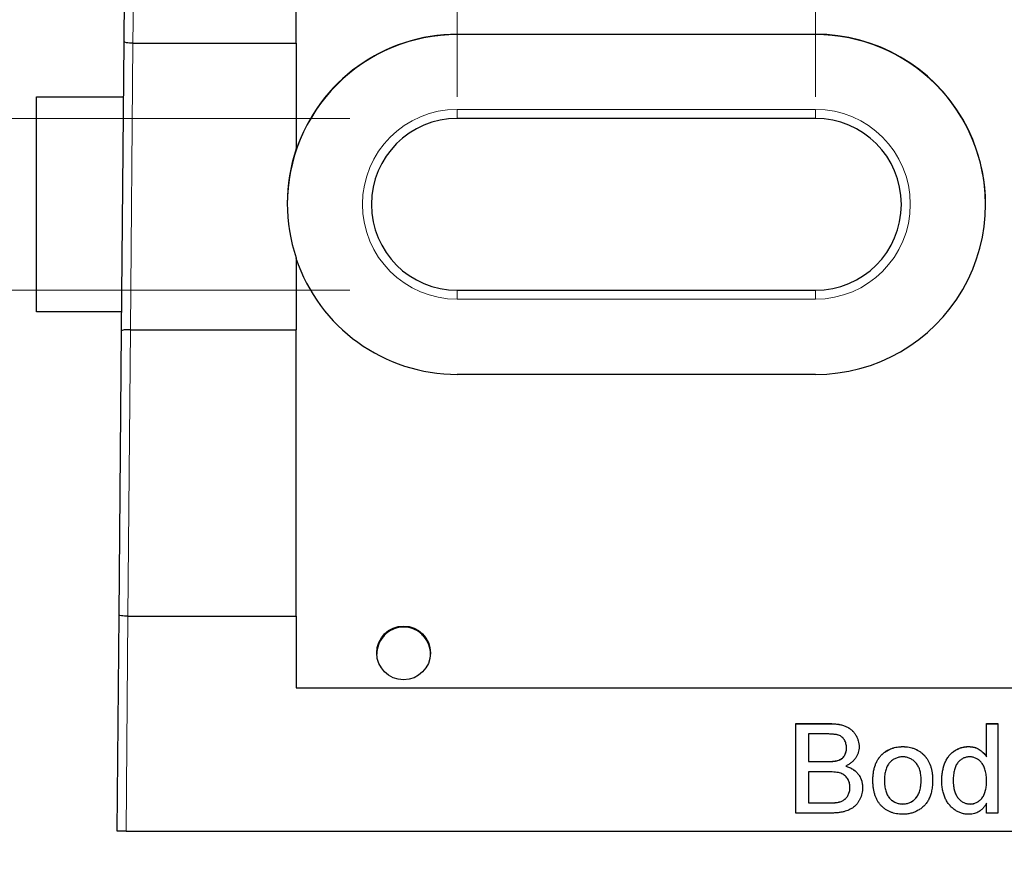
# Model space of a CAD drawing. Units: millimetres. Extents: x 29 to 394, y 65 to 267.
# Drawn here: x 36 to 45, y 147 to 155 of the extents above; entities that cross this region are included whole.
import ezdxf

# ---------------------------------------------------------------- set-up
doc = ezdxf.new("R2010")
doc.units = ezdxf.units.MM
doc.linetypes.add('SLD-Durchgehend', pattern=[0])
doc.styles.add('SLDTEXTSTYLE0', font='TXT', dxfattribs={"width": 0.75})
doc.dimstyles.new('SLDDIMSTYLE0', dxfattribs={"dimtxt": 3.5, "dimasz": 3.302, "dimexe": 0, "dimexo": 0.0625, "dimgap": 0.875, "dimtad": 1, "dimlfac": 3, "dimrnd": 1e-09, "dimzin": 12, "dimdsep": 46, "dimtxsty": 'SLDTEXTSTYLE0', "dimsah": 1, "dimcen": 0.09, "dimadec": 0, "dimazin": 3, "dimtfac": 1, "dimtofl": 0, "dimtmove": 0, "dimatfit": 3, "dimfxl": 1, "dimfrac": 2, "dimtolj": 1, "dimtzin": 12, "dimarcsym": 0})
doc.dimstyles.new('SLDDIMSTYLE2', dxfattribs={"dimtxt": 3.5, "dimasz": 3.302, "dimexe": 0, "dimexo": 0.0625, "dimgap": 0.875, "dimtad": 1, "dimlfac": 3, "dimrnd": 1e-09, "dimzin": 12, "dimdsep": 46, "dimtxsty": 'SLDTEXTSTYLE0', "dimsah": 1, "dimcen": 0.09, "dimadec": 0, "dimazin": 3, "dimtfac": 1, "dimtmove": 0, "dimatfit": 0, "dimfxl": 1, "dimfrac": 2, "dimtolj": 1, "dimtzin": 12, "dimarcsym": 0})
doc.dimstyles.new('SLDDIMSTYLE4', dxfattribs={"dimtxt": 3.5, "dimasz": 3.302, "dimexe": 0, "dimexo": 0.0625, "dimgap": 0.875, "dimtad": 1, "dimlfac": 3, "dimrnd": 1e-09, "dimzin": 4, "dimdsep": 46, "dimtxsty": 'SLDTEXTSTYLE0', "dimsah": 1, "dimcen": 0.09, "dimadec": 0, "dimazin": 1, "dimtfac": 1, "dimtmove": 0, "dimatfit": 0, "dimfxl": 1, "dimfrac": 2, "dimtolj": 1, "dimtzin": 12, "dimarcsym": 0})

# ---------------------------------------------------------------- blocks, each defined once
blk = doc.blocks.new('_D_9')
at = {"color": 7, "linetype": 'SLD-Durchgehend', "lineweight": 0}
for p, q in [((43.1536, 153.938), (43.1536, 166.4932)), ((53.1536, 153.938), (53.1536, 166.4932)), ((43.1536, 165.4932), (36.8036, 165.4932)), ((53.1536, 165.4932), (43.1536, 165.4932)), ((53.1536, 165.4932), (59.5036, 165.4932))]:
    blk.add_line(p, q, dxfattribs=at)
at = {"color": 7, "linetype": 'SLD-Durchgehend', "lineweight": 18}
for points in [[(43.1536, 165.4932), (39.8516, 166.0012), (39.8516, 164.9852)], [(53.1536, 165.4932), (56.4556, 164.9852), (56.4556, 166.0012)]]:
    blk.add_solid(points, dxfattribs=at)
at = {"color": 7, "linetype": 'SLD-Durchgehend', "lineweight": 18, "insert": (45.2606, 170.0049), "char_height": 3.5, "attachment_point": 1, "style": 'SLDTEXTSTYLE0'}
blk.add_mtext('30', dxfattribs=at)
blk = doc.blocks.new('_D_10')
at = {"color": 7, "linetype": 'SLD-Durchgehend', "lineweight": 0}
for p, q in [((39.8203, 153.938), (39.8203, 172.2357)), ((53.1536, 153.938), (53.1536, 172.2357)), ((39.8203, 171.2357), (33.4703, 171.2357)), ((53.1536, 171.2357), (39.8203, 171.2357)), ((53.1536, 171.2357), (59.5036, 171.2357))]:
    blk.add_line(p, q, dxfattribs=at)
at = {"color": 7, "linetype": 'SLD-Durchgehend', "lineweight": 18}
for points in [[(39.8203, 171.2357), (36.5183, 171.7437), (36.5183, 170.7277)], [(53.1536, 171.2357), (56.4556, 170.7277), (56.4556, 171.7437)]]:
    blk.add_solid(points, dxfattribs=at)
at = {"color": 7, "linetype": 'SLD-Durchgehend', "lineweight": 18, "insert": (44.0655, 175.7474), "char_height": 3.5, "attachment_point": 1, "style": 'SLDTEXTSTYLE0'}
blk.add_mtext('40', dxfattribs=at)
blk = doc.blocks.new('_D_12')
at = {"color": 7, "linetype": 'SLD-Durchgehend', "lineweight": 0}
for p, q in [((36.6536, 146.1047), (36.6536, 138.8034)), ((56.3203, 146.1047), (56.3203, 138.8034)), ((56.3203, 139.8034), (36.6536, 139.8034))]:
    blk.add_line(p, q, dxfattribs=at)
at = {"color": 7, "linetype": 'SLD-Durchgehend', "lineweight": 18}
for points in [[(36.6536, 139.8034), (39.9556, 139.2954), (39.9556, 140.3114)], [(56.3203, 139.8034), (53.0183, 140.3114), (53.0183, 139.2954)]]:
    blk.add_solid(points, dxfattribs=at)
at = {"color": 7, "linetype": 'SLD-Durchgehend', "lineweight": 18, "insert": (44.1647, 144.3151), "char_height": 3.5, "attachment_point": 1, "style": 'SLDTEXTSTYLE0'}
blk.add_mtext('59', dxfattribs=at)
blk = doc.blocks.new('_D_13')
at = {"color": 7, "linetype": 'SLD-Durchgehend', "lineweight": 0}
for p, q in [((33.7987, 153.738), (33.7987, 160.088)), ((38.8203, 153.738), (32.7987, 153.738)), ((33.7987, 153.738), (33.7987, 152.138)), ((38.8203, 152.138), (32.7987, 152.138)), ((33.7987, 152.138), (33.7987, 145.788))]:
    blk.add_line(p, q, dxfattribs=at)
at = {"color": 7, "linetype": 'SLD-Durchgehend', "lineweight": 18}
for points in [[(33.7987, 153.738), (34.3067, 157.04), (33.2907, 157.04)], [(33.7987, 152.138), (33.2907, 148.836), (34.3067, 148.836)]]:
    blk.add_solid(points, dxfattribs=at)
at = {"color": 7, "linetype": 'SLD-Durchgehend', "lineweight": 18, "insert": (29.287, 148.0796), "char_height": 3.5, "attachment_point": 1, "rotation": 90, "style": 'SLDTEXTSTYLE0'}
blk.add_mtext('4.80', dxfattribs=at)

msp = doc.modelspace()

# ---------------------------------------------------------------- linework, layer by layer
at = {"color": 7, "linetype": 'SLD-Durchgehend', "lineweight": 25}
for p, q in [((36.7178, 154.4521), (36.735, 156.424)), ((38.3203, 154.4381), (38.3203, 156.438)), ((39.8203, 154.5213), (43.1536, 154.5213)), ((36.6943, 151.7611), (36.7178, 154.4521)), ((36.8012, 154.4381), (38.3203, 154.4381)), ((38.3203, 154.4381), (38.3203, 153.4536)), ((43.1536, 154.5184), (39.8203, 154.5184)), ((35.9036, 153.938), (36.7133, 153.938)), ((35.9036, 151.938), (35.9036, 153.938)), ((43.1536, 153.738), (39.8203, 153.738)), ((38.318, 153.438), (38.3164, 153.438)), ((38.3203, 153.4496), (38.3203, 153.4536)), ((38.3203, 152.4399), (38.3203, 151.7715)), ((39.8203, 152.138), (43.1536, 152.138)), ((36.6958, 151.938), (35.9036, 151.938)), ((36.7777, 151.7715), (38.3203, 151.7715)), ((38.3203, 149.105), (38.3203, 151.7715)), ((36.6712, 149.1154), (36.6943, 151.7611)), ((43.1536, 151.3547), (39.8203, 151.3547)), ((36.6536, 147.1047), (36.6712, 149.1154)), ((36.7546, 149.105), (38.3203, 149.105)), ((38.3203, 149.105), (38.3203, 148.438)), ((38.3203, 148.438), (54.6536, 148.438)), ((42.9726, 148.1046), (43.2846, 148.1046)), ((42.9726, 147.2713), (42.9726, 148.1046)), ((44.7461, 148.1046), (44.8529, 148.1046)), ((44.7461, 147.7968), (44.7461, 148.1046)), ((44.8529, 148.1046), (44.8529, 147.2713)), ((42.9726, 148.1041), (43.2846, 148.1041)), ((44.7461, 148.1041), (44.8529, 148.1041)), ((43.2488, 148.0085), (43.0901, 148.0085)), ((43.0901, 148.0085), (43.0901, 147.7521)), ((43.4426, 147.8777), (43.4426, 147.8783)), ((43.9665, 147.8904), (43.9665, 147.891)), ((44.5815, 147.8904), (44.5815, 147.891)), ((43.0901, 147.7521), (43.2618, 147.7521)), ((43.0901, 147.7515), (43.0901, 147.7521)), ((43.0901, 147.7515), (43.2618, 147.7515)), ((43.362, 147.7614), (43.362, 147.7619)), ((43.78, 147.8235), (43.78, 147.824)), ((44.7461, 147.7963), (44.7461, 147.7968)), ((43.2737, 147.6559), (43.0901, 147.6559)), ((43.0901, 147.6559), (43.0901, 147.3675)), ((43.4351, 147.7088), (43.4351, 147.7094)), ((43.7952, 147.5756), (43.7952, 147.5762)), ((44.1371, 147.5787), (44.1371, 147.5793)), ((44.4362, 147.5749), (44.4362, 147.5755)), ((44.7461, 147.5669), (44.7461, 147.5675)), ((43.4747, 147.5111), (43.4747, 147.5117)), ((43.3585, 147.3709), (43.3585, 147.3715)), ((43.0901, 147.3675), (43.2872, 147.3675)), ((43.0901, 147.3669), (43.0901, 147.3675)), ((43.0901, 147.3669), (43.2872, 147.3669)), ((43.9665, 147.3562), (43.9665, 147.3568)), ((44.5928, 147.3562), (44.5928, 147.3568)), ((44.7461, 147.2713), (44.7461, 147.3633)), ((43.2854, 147.2713), (42.9726, 147.2713)), ((44.8529, 147.2713), (44.7461, 147.2713)), ((36.737, 147.1047), (36.6536, 147.1047)), ((36.737, 147.1047), (56.237, 147.1047))]:
    msp.add_line(p, q, dxfattribs=at)
at = {"color": 8, "linetype": 'SLD-Durchgehend', "lineweight": 18}
for p, q in [((36.8182, 156.438), (36.8012, 154.4381)), ((39.8203, 154.5213), (39.8203, 154.5184)), ((43.1536, 154.5213), (43.1536, 154.5184)), ((36.801, 154.4381), (36.7777, 151.7715)), ((39.8203, 153.8221), (43.1536, 153.8221)), ((39.8203, 153.8221), (39.8203, 153.738)), ((43.1536, 153.738), (43.1536, 153.8221)), ((39.8203, 152.0554), (39.8203, 152.138)), ((43.1536, 152.138), (43.1536, 152.0554)), ((43.1536, 152.0554), (39.8203, 152.0554)), ((36.7775, 151.7715), (36.7546, 149.105)), ((36.7544, 149.105), (36.737, 147.1047)), ((43.2846, 148.1041), (43.2846, 148.1046)), ((43.2618, 147.7515), (43.2618, 147.7521)), ((43.2872, 147.3669), (43.2872, 147.3675))]:
    msp.add_line(p, q, dxfattribs=at)
at = {"color": 7, "linetype": 'SLD-Durchgehend', "lineweight": 25}
msp.add_circle((39.3203, 148.7626), 0.25, dxfattribs=at)
for centre, radius, start, end in [((39.8203, 152.938), 1.5833, 89.99935, 161.58937), ((43.1537, 152.938), 1.5833, 269.99834, 90.00166), ((39.8203, 152.9351), 1.5833, 89.99881, 179.99901), ((43.1537, 152.9351), 1.5833, 0.00099, 90.00119), ((39.8203, 152.938), 0.8, 90, 270), ((43.1536, 152.938), 0.8, 270, 90), ((39.8202, 152.9467), 1.5832, 161.32759, 198.67241), ((39.8203, 152.9381), 1.5833, 198.41063, 270.00065)]:
    msp.add_arc(centre, radius, start, end, dxfattribs=at)
at = {"color": 8, "linetype": 'SLD-Durchgehend', "lineweight": 18}
for centre, start, end in [((39.8203, 152.9387), 90, 270), ((43.1536, 152.9387), 270, 90)]:
    msp.add_arc(centre, 0.8833, start, end, dxfattribs=at)
at = {"color": 7, "linetype": 'SLD-Durchgehend', "lineweight": 25}
for centre, major_axis, start_param, end_param in [((39.8203, 152.9427), (0, -1.5834), 4.386506, 4.394244), ((39.3203, 148.7511), (0, 0.25), 0.866608, 1.570796), ((39.3203, 148.7511), (0, 0.25), 4.712389, 5.416577)]:
    msp.add_ellipse(centre, major_axis=major_axis, ratio=0.999962, start_param=start_param, end_param=end_param, dxfattribs=at)
for points, knots in [([(36.801, 154.4381), (36.7788, 154.4383), (36.7572, 154.4399), (36.7266, 154.4451), (36.7177, 154.4486), (36.7178, 154.4521)], [0, 0, 0, 0, 0.5, 0.5, 1, 1, 1, 1]), ([(36.7775, 151.7715), (36.7554, 151.7717), (36.7339, 151.7707), (36.7033, 151.7668), (36.6943, 151.764), (36.6943, 151.7611)], [0, 0, 0, 0, 0.5, 0.5, 1, 1, 1, 1]), ([(36.7544, 149.105), (36.7323, 149.1052), (36.7108, 149.1064), (36.6801, 149.1103), (36.6712, 149.1129), (36.6712, 149.1154)], [0, 0, 0, 0, 0.5, 0.5, 1, 1, 1, 1]), ([(39.5108, 148.9129), (39.5111, 148.9129), (39.5085, 148.9165), (39.496, 148.9302), (39.4864, 148.9402), (39.456, 148.9636), (39.4352, 148.9767), (39.3837, 148.9966), (39.3528, 149.0032), (39.2892, 149.0034), (39.2582, 148.997), (39.2059, 148.977), (39.1849, 148.9638), (39.1546, 148.9405), (39.1447, 148.9303), (39.1323, 148.9166), (39.1295, 148.9129), (39.1298, 148.9129)], [0, 0, 0, 0, 0.125, 0.125, 0.25, 0.25, 0.375, 0.375, 0.5, 0.5, 0.625, 0.625, 0.75, 0.75, 0.875, 0.875, 1, 1, 1, 1]), ([(43.2846, 148.1046), (43.2923, 148.1046), (43.3074, 148.1046), (43.3294, 148.1031), (43.3503, 148.1011), (43.3701, 148.0986), (43.3886, 148.0949), (43.4059, 148.0904), (43.4221, 148.0852), (43.4419, 148.0773), (43.4647, 148.0652), (43.4892, 148.0471), (43.5104, 148.0253), (43.5279, 148.0004), (43.5423, 147.9737), (43.5525, 147.9459), (43.559, 147.9175), (43.5598, 147.8983), (43.5602, 147.8886)], [0, 0, 0, 0, 0.058732, 0.114603, 0.167657, 0.217967, 0.265775, 0.311171, 0.353792, 0.394745, 0.472806, 0.549192, 0.62478, 0.702625, 0.779741, 0.854063, 0.927155, 1, 1, 1, 1]), ([(43.2846, 148.1041), (43.2923, 148.104), (43.3074, 148.104), (43.3294, 148.1025), (43.3503, 148.1006), (43.3701, 148.098), (43.3886, 148.0943), (43.4059, 148.0898), (43.4221, 148.0846), (43.4419, 148.0767), (43.4647, 148.0646), (43.4892, 148.0465), (43.5104, 148.0247), (43.5279, 147.9998), (43.5423, 147.9732), (43.5525, 147.9453), (43.559, 147.9169), (43.5598, 147.8977), (43.5602, 147.8881)], [0, 0, 0, 0, 0.058732, 0.114603, 0.167657, 0.217967, 0.265775, 0.311171, 0.353792, 0.394745, 0.472806, 0.549192, 0.62478, 0.702625, 0.779741, 0.854063, 0.927155, 1, 1, 1, 1]), ([(43.4426, 147.8783), (43.4424, 147.8852), (43.442, 147.8985), (43.4385, 147.9179), (43.4324, 147.936), (43.4241, 147.9527), (43.4136, 147.9675), (43.4011, 147.9803), (43.3861, 147.99), (43.3722, 147.996), (43.3596, 147.9998), (43.3483, 148.002), (43.3356, 148.004), (43.3212, 148.0056), (43.3054, 148.0069), (43.2879, 148.008), (43.2689, 148.0084), (43.2557, 148.0085), (43.2488, 148.0085)], [0, 0, 0, 0, 0.076011, 0.148136, 0.217788, 0.286768, 0.354043, 0.418611, 0.483636, 0.55023, 0.586928, 0.629158, 0.677238, 0.730043, 0.788863, 0.85375, 0.92411, 1, 1, 1, 1]), ([(43.362, 147.7619), (43.3684, 147.7642), (43.3807, 147.7685), (43.3972, 147.7783), (43.4112, 147.79), (43.4228, 147.8039), (43.4317, 147.8199), (43.4382, 147.8377), (43.4419, 147.8575), (43.4424, 147.8712), (43.4426, 147.8783)], [0, 0, 0, 0, 0.132377, 0.255195, 0.373722, 0.490011, 0.607812, 0.73111, 0.859997, 1, 1, 1, 1]), ([(43.362, 147.7614), (43.3684, 147.7636), (43.3807, 147.7679), (43.3972, 147.7777), (43.4112, 147.7894), (43.4228, 147.8034), (43.4317, 147.8193), (43.4382, 147.8371), (43.4419, 147.8569), (43.4424, 147.8706), (43.4426, 147.8777)], [0, 0, 0, 0, 0.132377, 0.255195, 0.373722, 0.490011, 0.607812, 0.73111, 0.859997, 1, 1, 1, 1]), ([(43.5602, 147.8886), (43.5598, 147.8797), (43.559, 147.8619), (43.5528, 147.8357), (43.5431, 147.8103), (43.5294, 147.7859), (43.5118, 147.7631), (43.49, 147.7425), (43.4643, 147.7242), (43.4451, 147.7144), (43.4351, 147.7094)], [0, 0, 0, 0, 0.115843, 0.230569, 0.347355, 0.468253, 0.592303, 0.71997, 0.8556, 1, 1, 1, 1]), ([(43.78, 147.824), (43.7865, 147.8294), (43.7993, 147.84), (43.8202, 147.8535), (43.842, 147.8651), (43.8648, 147.8747), (43.8887, 147.8821), (43.9137, 147.8872), (43.9397, 147.8905), (43.9575, 147.8908), (43.9665, 147.891)], [0, 0, 0, 0, 0.124302, 0.246336, 0.367599, 0.489098, 0.612371, 0.737766, 0.866431, 1, 1, 1, 1]), ([(43.78, 147.8235), (43.7865, 147.8288), (43.7993, 147.8395), (43.8202, 147.8529), (43.842, 147.8645), (43.8648, 147.8741), (43.8887, 147.8815), (43.9137, 147.8866), (43.9397, 147.8899), (43.9575, 147.8902), (43.9665, 147.8904)], [0, 0, 0, 0, 0.124302, 0.246336, 0.367599, 0.489098, 0.612371, 0.737766, 0.866431, 1, 1, 1, 1]), ([(43.9665, 147.891), (43.9764, 147.8907), (43.996, 147.8902), (44.0246, 147.8866), (44.0517, 147.8799), (44.0776, 147.8712), (44.102, 147.8595), (44.1252, 147.8456), (44.1466, 147.8288), (44.1668, 147.8098), (44.1849, 147.7885), (44.2007, 147.7651), (44.2141, 147.7397), (44.2252, 147.7124), (44.2336, 147.683), (44.2396, 147.6518), (44.2433, 147.6187), (44.2437, 147.596), (44.2439, 147.5843)], [0, 0, 0, 0, 0.064148, 0.125517, 0.185171, 0.243479, 0.301291, 0.358638, 0.417072, 0.476329, 0.536519, 0.596593, 0.65777, 0.720728, 0.785986, 0.853812, 0.925134, 1, 1, 1, 1]), ([(43.9665, 147.8904), (43.9764, 147.8901), (43.996, 147.8896), (44.0246, 147.886), (44.0517, 147.8793), (44.0776, 147.8706), (44.102, 147.8589), (44.1252, 147.845), (44.1466, 147.8282), (44.1668, 147.8092), (44.1849, 147.7879), (44.2007, 147.7645), (44.2141, 147.7391), (44.2252, 147.7118), (44.2336, 147.6825), (44.2396, 147.6512), (44.2433, 147.6181), (44.2437, 147.5954), (44.2439, 147.5838)], [0, 0, 0, 0, 0.064148, 0.125517, 0.185171, 0.243479, 0.301291, 0.358638, 0.417072, 0.476329, 0.536519, 0.596593, 0.65777, 0.720728, 0.785986, 0.853812, 0.925134, 1, 1, 1, 1]), ([(44.3294, 147.5753), (44.3297, 147.59), (44.3303, 147.6188), (44.3363, 147.661), (44.3453, 147.7011), (44.3561, 147.7329), (44.3669, 147.7569), (44.3757, 147.7737), (44.3854, 147.7895), (44.3961, 147.8041), (44.4078, 147.8176), (44.4203, 147.8303), (44.434, 147.8416), (44.4483, 147.852), (44.4634, 147.861), (44.4789, 147.8691), (44.495, 147.8759), (44.5115, 147.8813), (44.5283, 147.8857), (44.5457, 147.8887), (44.5634, 147.8906), (44.5754, 147.8908), (44.5815, 147.891)], [0, 0, 0, 0, 0.097129, 0.190237, 0.280388, 0.36862, 0.411729, 0.453657, 0.494259, 0.53396, 0.573313, 0.612303, 0.651179, 0.690151, 0.729237, 0.767708, 0.805598, 0.843958, 0.882296, 0.920731, 0.959905, 1, 1, 1, 1]), ([(44.3294, 147.5747), (44.3297, 147.5895), (44.3303, 147.6183), (44.3363, 147.6604), (44.3453, 147.7005), (44.3561, 147.7323), (44.3669, 147.7563), (44.3757, 147.7731), (44.3854, 147.7889), (44.3961, 147.8035), (44.4078, 147.817), (44.4203, 147.8297), (44.434, 147.841), (44.4483, 147.8514), (44.4634, 147.8605), (44.4789, 147.8685), (44.495, 147.8753), (44.5115, 147.8807), (44.5283, 147.8851), (44.5457, 147.8881), (44.5634, 147.89), (44.5754, 147.8903), (44.5815, 147.8904)], [0, 0, 0, 0, 0.097129, 0.190237, 0.280388, 0.36862, 0.411729, 0.453657, 0.494259, 0.53396, 0.573313, 0.612303, 0.651179, 0.690151, 0.729237, 0.767708, 0.805598, 0.843958, 0.882296, 0.920731, 0.959905, 1, 1, 1, 1]), ([(44.5815, 147.891), (44.5902, 147.8907), (44.6074, 147.89), (44.6324, 147.885), (44.656, 147.877), (44.6777, 147.8651), (44.6979, 147.8513), (44.7159, 147.835), (44.7325, 147.8171), (44.7415, 147.8036), (44.7461, 147.7968)], [0, 0, 0, 0, 0.132544, 0.259609, 0.384578, 0.508577, 0.63268, 0.754424, 0.876103, 1, 1, 1, 1]), ([(44.5815, 147.8904), (44.5902, 147.8901), (44.6074, 147.8895), (44.6324, 147.8845), (44.656, 147.8764), (44.6777, 147.8645), (44.6979, 147.8507), (44.7159, 147.8344), (44.7325, 147.8166), (44.7415, 147.8031), (44.7461, 147.7963)], [0, 0, 0, 0, 0.132544, 0.259609, 0.384578, 0.508577, 0.63268, 0.754424, 0.876103, 1, 1, 1, 1]), ([(43.2618, 147.7521), (43.2675, 147.7521), (43.2783, 147.7522), (43.2938, 147.7528), (43.3082, 147.7533), (43.3213, 147.7545), (43.3333, 147.7558), (43.344, 147.7575), (43.3535, 147.7594), (43.3593, 147.7611), (43.362, 147.7619)], [0, 0, 0, 0, 0.16698, 0.320807, 0.463135, 0.594248, 0.712367, 0.819455, 0.915752, 1, 1, 1, 1]), ([(43.2618, 147.7515), (43.2675, 147.7515), (43.2783, 147.7516), (43.2938, 147.7522), (43.3082, 147.7527), (43.3213, 147.754), (43.3333, 147.7552), (43.344, 147.7569), (43.3535, 147.7588), (43.3593, 147.7605), (43.362, 147.7614)], [0, 0, 0, 0, 0.16698, 0.320807, 0.463135, 0.594248, 0.712367, 0.819455, 0.915752, 1, 1, 1, 1]), ([(43.6884, 147.5758), (43.6887, 147.5894), (43.6892, 147.6155), (43.6934, 147.6535), (43.7005, 147.6888), (43.7105, 147.7214), (43.7234, 147.7513), (43.7393, 147.7784), (43.7578, 147.8031), (43.7726, 147.8171), (43.78, 147.824)], [0, 0, 0, 0, 0.1487426, 0.2878278, 0.4195473, 0.5437611, 0.6618315, 0.7767072, 0.8884072, 1, 1, 1, 1]), ([(43.6884, 147.5752), (43.6887, 147.5888), (43.6892, 147.615), (43.6934, 147.653), (43.7005, 147.6882), (43.7105, 147.7208), (43.7234, 147.7507), (43.7393, 147.7778), (43.7578, 147.8025), (43.7726, 147.8165), (43.78, 147.8235)], [0, 0, 0, 0, 0.1487426, 0.2878278, 0.4195473, 0.5437611, 0.6618315, 0.7767072, 0.8884072, 1, 1, 1, 1]), ([(43.9665, 147.7948), (43.9605, 147.7947), (43.9486, 147.7944), (43.9312, 147.7919), (43.9146, 147.7874), (43.8987, 147.7816), (43.8837, 147.7739), (43.8693, 147.7645), (43.856, 147.7532), (43.8434, 147.7405), (43.832, 147.726), (43.8222, 147.7096), (43.8138, 147.6916), (43.807, 147.6719), (43.8017, 147.6503), (43.7978, 147.6271), (43.7957, 147.6022), (43.7954, 147.585), (43.7952, 147.5762)], [0, 0, 0, 0, 0.05756, 0.113503, 0.167997, 0.221399, 0.275211, 0.329403, 0.384959, 0.441806, 0.500594, 0.561039, 0.623918, 0.690425, 0.760669, 0.835679, 0.915307, 1, 1, 1, 1]), ([(44.1371, 147.5793), (44.1369, 147.5879), (44.1365, 147.6046), (44.1345, 147.6288), (44.1306, 147.6514), (44.1254, 147.6724), (44.1182, 147.6917), (44.11, 147.7095), (44.0999, 147.7257), (44.0884, 147.7401), (44.0758, 147.753), (44.0625, 147.7643), (44.0482, 147.7736), (44.0333, 147.7815), (44.0176, 147.7874), (44.0013, 147.7919), (43.9841, 147.7944), (43.9724, 147.7947), (43.9665, 147.7948)], [0, 0, 0, 0, 0.083119, 0.161653, 0.235528, 0.305134, 0.371179, 0.434403, 0.495472, 0.555373, 0.613359, 0.66965, 0.72456, 0.778126, 0.832426, 0.8866, 0.942216, 1, 1, 1, 1]), ([(44.5885, 147.7948), (44.5832, 147.7947), (44.5727, 147.7944), (44.5573, 147.7918), (44.5427, 147.7875), (44.5285, 147.782), (44.5153, 147.7743), (44.5026, 147.7652), (44.4907, 147.7543), (44.4794, 147.7419), (44.4692, 147.7277), (44.4603, 147.7115), (44.4528, 147.6935), (44.4466, 147.6736), (44.4421, 147.6517), (44.4385, 147.628), (44.4366, 147.6024), (44.4364, 147.5847), (44.4362, 147.5755)], [0, 0, 0, 0, 0.052861, 0.104657, 0.154956, 0.20531, 0.255829, 0.307182, 0.361081, 0.41655, 0.474685, 0.535618, 0.600117, 0.669364, 0.743799, 0.823012, 0.908289, 1, 1, 1, 1]), ([(44.7461, 147.5675), (44.746, 147.5769), (44.7458, 147.5953), (44.7435, 147.6218), (44.7401, 147.6463), (44.7351, 147.6689), (44.7287, 147.6896), (44.7208, 147.7083), (44.7117, 147.7252), (44.7009, 147.7399), (44.6891, 147.7528), (44.6768, 147.7641), (44.6636, 147.7735), (44.65, 147.7814), (44.6355, 147.7875), (44.6204, 147.7916), (44.6047, 147.7944), (44.5939, 147.7947), (44.5885, 147.7948)], [0, 0, 0, 0, 0.091304, 0.176962, 0.256162, 0.330416, 0.400212, 0.464934, 0.526213, 0.584638, 0.640513, 0.694113, 0.74567, 0.796418, 0.846477, 0.896114, 0.947312, 1, 1, 1, 1]), ([(43.4747, 147.5117), (43.4745, 147.5193), (43.474, 147.5341), (43.4697, 147.5555), (43.4627, 147.5753), (43.4528, 147.5933), (43.4406, 147.6095), (43.4259, 147.6233), (43.4088, 147.6342), (43.3891, 147.6427), (43.3662, 147.6488), (43.3393, 147.6529), (43.308, 147.6556), (43.2856, 147.6558), (43.2737, 147.6559)], [0, 0, 0, 0, 0.08014, 0.156281, 0.229406, 0.301799, 0.372743, 0.442668, 0.513321, 0.586548, 0.668323, 0.763677, 0.874081, 1, 1, 1, 1]), ([(43.4351, 147.7094), (43.4413, 147.7074), (43.4533, 147.7037), (43.4706, 147.6968), (43.4869, 147.6889), (43.5021, 147.6801), (43.5162, 147.6702), (43.5291, 147.6593), (43.5409, 147.6475), (43.5517, 147.6348), (43.5611, 147.6212), (43.5696, 147.6072), (43.5766, 147.5925), (43.5823, 147.5771), (43.5868, 147.5612), (43.59, 147.5447), (43.5918, 147.5276), (43.5921, 147.516), (43.5922, 147.5101)], [0, 0, 0, 0, 0.070464, 0.137957, 0.203579, 0.267692, 0.330186, 0.391534, 0.452664, 0.513154, 0.573454, 0.632968, 0.692332, 0.751474, 0.812187, 0.872962, 0.93542, 1, 1, 1, 1]), ([(43.4351, 147.7088), (43.4413, 147.7069), (43.4533, 147.7031), (43.4706, 147.6962), (43.4869, 147.6883), (43.5021, 147.6795), (43.5162, 147.6697), (43.5291, 147.6587), (43.5409, 147.6469), (43.5517, 147.6342), (43.5611, 147.6206), (43.5696, 147.6066), (43.5766, 147.5919), (43.5823, 147.5765), (43.5868, 147.5606), (43.59, 147.5441), (43.5918, 147.527), (43.5921, 147.5154), (43.5922, 147.5095)], [0, 0, 0, 0, 0.070464, 0.137957, 0.203579, 0.267692, 0.330186, 0.391534, 0.452664, 0.513154, 0.573454, 0.632968, 0.692332, 0.751474, 0.812187, 0.872962, 0.93542, 1, 1, 1, 1]), ([(43.9665, 147.2607), (43.9563, 147.2609), (43.9365, 147.2615), (43.9075, 147.2651), (43.8799, 147.2714), (43.8539, 147.2806), (43.8293, 147.2919), (43.8062, 147.3059), (43.7846, 147.3225), (43.7647, 147.3416), (43.7466, 147.3629), (43.7311, 147.3868), (43.7178, 147.4129), (43.7069, 147.4412), (43.6987, 147.4717), (43.6927, 147.5045), (43.6889, 147.5394), (43.6886, 147.5635), (43.6884, 147.5758)], [0, 0, 0, 0, 0.063918, 0.125105, 0.18417, 0.241758, 0.298585, 0.354786, 0.411839, 0.469658, 0.528418, 0.587973, 0.649012, 0.712542, 0.778764, 0.848337, 0.922071, 1, 1, 1, 1]), ([(43.7952, 147.5762), (43.7954, 147.5673), (43.7957, 147.55), (43.7978, 147.525), (43.8017, 147.5018), (43.807, 147.4803), (43.8138, 147.4605), (43.8222, 147.4424), (43.832, 147.4259), (43.8434, 147.4113), (43.8559, 147.3984), (43.8694, 147.3874), (43.8837, 147.3779), (43.8987, 147.3702), (43.9146, 147.3642), (43.9312, 147.3598), (43.9486, 147.3573), (43.9605, 147.357), (43.9665, 147.3568)], [0, 0, 0, 0, 0.085081, 0.164574, 0.239456, 0.309581, 0.375975, 0.43923, 0.500027, 0.558716, 0.615846, 0.670968, 0.725068, 0.778789, 0.832288, 0.88669, 0.942537, 1, 1, 1, 1]), ([(43.7952, 147.5756), (43.7954, 147.5667), (43.7957, 147.5494), (43.7978, 147.5244), (43.8017, 147.5012), (43.807, 147.4797), (43.8138, 147.4599), (43.8222, 147.4418), (43.832, 147.4253), (43.8434, 147.4107), (43.8559, 147.3979), (43.8694, 147.3868), (43.8837, 147.3773), (43.8987, 147.3697), (43.9146, 147.3636), (43.9312, 147.3592), (43.9486, 147.3567), (43.9605, 147.3564), (43.9665, 147.3562)], [0, 0, 0, 0, 0.085081, 0.164574, 0.239456, 0.309581, 0.375975, 0.43923, 0.500027, 0.558716, 0.615846, 0.670968, 0.725068, 0.778789, 0.832288, 0.88669, 0.942537, 1, 1, 1, 1]), ([(44.2439, 147.5843), (44.2438, 147.5749), (44.2437, 147.5565), (44.242, 147.5297), (44.2393, 147.5045), (44.2357, 147.4808), (44.2309, 147.4586), (44.2249, 147.4381), (44.2179, 147.419), (44.2099, 147.4013), (44.2007, 147.385), (44.1907, 147.3696), (44.1797, 147.3552), (44.1676, 147.3418), (44.1546, 147.3293), (44.1406, 147.3176), (44.1256, 147.307), (44.1045, 147.2941), (44.0766, 147.2806), (44.0412, 147.2691), (44.0043, 147.262), (43.9792, 147.2611), (43.9665, 147.2607)], [0, 0, 0, 0, 0.0587034, 0.1140529, 0.1664791, 0.216091, 0.2627523, 0.3070009, 0.3489468, 0.3888076, 0.4271377, 0.4650598, 0.5024884, 0.5396484, 0.5770084, 0.6142741, 0.6524032, 0.6908327, 0.7678884, 0.8442066, 0.9211323, 1, 1, 1, 1]), ([(43.9665, 147.3568), (43.9724, 147.357), (43.9842, 147.3572), (44.0014, 147.3601), (44.018, 147.3642), (44.0337, 147.3702), (44.0486, 147.3781), (44.0628, 147.3875), (44.0761, 147.3988), (44.0888, 147.4116), (44.1001, 147.4264), (44.1102, 147.4428), (44.1185, 147.4613), (44.1253, 147.4814), (44.1307, 147.5034), (44.1345, 147.5271), (44.1365, 147.5526), (44.1369, 147.5703), (44.1371, 147.5793)], [0, 0, 0, 0, 0.056533, 0.111546, 0.164924, 0.218049, 0.271168, 0.32445, 0.379524, 0.436254, 0.494948, 0.555594, 0.618885, 0.686313, 0.756971, 0.832892, 0.913932, 1, 1, 1, 1]), ([(43.9665, 147.3562), (43.9724, 147.3564), (43.9842, 147.3566), (44.0014, 147.3595), (44.018, 147.3636), (44.0337, 147.3696), (44.0486, 147.3776), (44.0628, 147.387), (44.0761, 147.3982), (44.0888, 147.4111), (44.1001, 147.4258), (44.1102, 147.4422), (44.1185, 147.4607), (44.1253, 147.4808), (44.1307, 147.5028), (44.1345, 147.5265), (44.1365, 147.5521), (44.1369, 147.5697), (44.1371, 147.5787)], [0, 0, 0, 0, 0.056533, 0.111546, 0.164924, 0.218049, 0.271168, 0.32445, 0.379524, 0.436254, 0.494948, 0.555594, 0.618885, 0.686313, 0.756971, 0.832892, 0.913932, 1, 1, 1, 1]), ([(44.582, 147.2607), (44.5762, 147.2608), (44.5647, 147.2611), (44.5476, 147.263), (44.5308, 147.2659), (44.5145, 147.2706), (44.4984, 147.2759), (44.4828, 147.283), (44.4674, 147.2908), (44.4526, 147.3003), (44.4382, 147.3105), (44.4249, 147.3222), (44.4121, 147.3344), (44.4005, 147.348), (44.3894, 147.3623), (44.3792, 147.3777), (44.3699, 147.3941), (44.3584, 147.4174), (44.3468, 147.4486), (44.3365, 147.4885), (44.3305, 147.5311), (44.3298, 147.5603), (44.3294, 147.5753)], [0, 0, 0, 0, 0.038527, 0.076503, 0.114116, 0.151745, 0.189322, 0.226946, 0.265358, 0.304283, 0.343529, 0.382636, 0.421902, 0.461253, 0.501382, 0.542244, 0.584026, 0.626904, 0.714769, 0.80536, 0.900324, 1, 1, 1, 1]), ([(44.4362, 147.5755), (44.4363, 147.5666), (44.4365, 147.5495), (44.4387, 147.5245), (44.4423, 147.5013), (44.4475, 147.4798), (44.4539, 147.46), (44.462, 147.442), (44.4716, 147.4258), (44.4824, 147.4112), (44.4944, 147.3985), (44.5068, 147.3874), (44.5197, 147.3778), (44.5334, 147.3703), (44.5474, 147.3642), (44.5621, 147.3598), (44.5773, 147.3573), (44.5876, 147.357), (44.5928, 147.3568)], [0, 0, 0, 0, 0.08818, 0.171101, 0.249124, 0.322141, 0.391043, 0.456061, 0.518437, 0.578646, 0.636308, 0.692064, 0.74485, 0.796223, 0.84689, 0.897232, 0.948365, 1, 1, 1, 1]), ([(44.4362, 147.5749), (44.4363, 147.5661), (44.4365, 147.5489), (44.4387, 147.524), (44.4423, 147.5007), (44.4475, 147.4793), (44.4539, 147.4595), (44.462, 147.4414), (44.4716, 147.4252), (44.4824, 147.4106), (44.4944, 147.3979), (44.5068, 147.3868), (44.5197, 147.3772), (44.5334, 147.3697), (44.5474, 147.3636), (44.5621, 147.3592), (44.5773, 147.3567), (44.5876, 147.3564), (44.5928, 147.3562)], [0, 0, 0, 0, 0.08818, 0.171101, 0.249124, 0.322141, 0.391043, 0.456061, 0.518437, 0.578646, 0.636308, 0.692064, 0.74485, 0.796223, 0.84689, 0.897232, 0.948365, 1, 1, 1, 1]), ([(44.5928, 147.3568), (44.5981, 147.357), (44.6084, 147.3573), (44.6236, 147.3597), (44.6381, 147.3639), (44.652, 147.3696), (44.6654, 147.3768), (44.678, 147.3859), (44.6902, 147.3965), (44.7017, 147.4087), (44.7123, 147.4225), (44.7213, 147.4383), (44.7289, 147.4557), (44.7353, 147.4748), (44.7401, 147.4956), (44.7435, 147.518), (44.7458, 147.5422), (44.746, 147.5588), (44.7461, 147.5675)], [0, 0, 0, 0, 0.053699, 0.105658, 0.157296, 0.208463, 0.259773, 0.312957, 0.367534, 0.424836, 0.484279, 0.545626, 0.610499, 0.679049, 0.751694, 0.829069, 0.911549, 1, 1, 1, 1]), ([(44.5928, 147.3562), (44.5981, 147.3564), (44.6084, 147.3567), (44.6236, 147.3591), (44.6381, 147.3633), (44.652, 147.369), (44.6654, 147.3763), (44.678, 147.3853), (44.6902, 147.396), (44.7017, 147.4081), (44.7123, 147.4219), (44.7213, 147.4377), (44.7289, 147.4551), (44.7353, 147.4742), (44.7401, 147.495), (44.7435, 147.5174), (44.7458, 147.5416), (44.746, 147.5583), (44.7461, 147.5669)], [0, 0, 0, 0, 0.053699, 0.105658, 0.157296, 0.208463, 0.259773, 0.312957, 0.367534, 0.424836, 0.484279, 0.545626, 0.610499, 0.679049, 0.751694, 0.829069, 0.911549, 1, 1, 1, 1]), ([(43.5922, 147.5101), (43.5919, 147.5006), (43.5914, 147.4818), (43.5868, 147.4541), (43.579, 147.4276), (43.5684, 147.4024), (43.5557, 147.3792), (43.5412, 147.3585), (43.5254, 147.3405), (43.5078, 147.3254), (43.4885, 147.3125), (43.467, 147.3017), (43.4433, 147.2921), (43.4171, 147.2845), (43.3884, 147.2785), (43.3568, 147.2745), (43.3221, 147.2717), (43.298, 147.2715), (43.2854, 147.2713)], [0, 0, 0, 0, 0.064255, 0.12736, 0.189472, 0.251721, 0.312027, 0.368675, 0.422681, 0.47406, 0.525774, 0.579622, 0.637375, 0.6984, 0.764357, 0.836315, 0.914678, 1, 1, 1, 1]), ([(43.3585, 147.3715), (43.3643, 147.3727), (43.3756, 147.3751), (43.3915, 147.3804), (43.406, 147.3864), (43.419, 147.3941), (43.431, 147.403), (43.4415, 147.4141), (43.4511, 147.4266), (43.4594, 147.441), (43.4662, 147.457), (43.4713, 147.4742), (43.4741, 147.4926), (43.4745, 147.5053), (43.4747, 147.5117)], [0, 0, 0, 0, 0.088971, 0.172271, 0.250312, 0.324655, 0.397844, 0.473301, 0.551826, 0.634749, 0.721766, 0.810393, 0.903175, 1, 1, 1, 1]), ([(43.3585, 147.3709), (43.3643, 147.3721), (43.3756, 147.3745), (43.3915, 147.3798), (43.406, 147.3858), (43.419, 147.3935), (43.431, 147.4024), (43.4415, 147.4135), (43.4511, 147.4261), (43.4594, 147.4405), (43.4662, 147.4564), (43.4713, 147.4736), (43.4741, 147.492), (43.4745, 147.5047), (43.4747, 147.5111)], [0, 0, 0, 0, 0.088971, 0.172271, 0.250312, 0.324655, 0.397844, 0.473301, 0.551826, 0.634749, 0.721766, 0.810393, 0.903175, 1, 1, 1, 1]), ([(43.2872, 147.3675), (43.2951, 147.3676), (43.3095, 147.3678), (43.3292, 147.3683), (43.3451, 147.3695), (43.3544, 147.3709), (43.3585, 147.3715)], [0, 0, 0, 0, 0.329395, 0.60519, 0.827887, 1, 1, 1, 1]), ([(43.2872, 147.3669), (43.2951, 147.367), (43.3095, 147.3672), (43.3292, 147.3677), (43.3451, 147.369), (43.3544, 147.3703), (43.3585, 147.3709)], [0, 0, 0, 0, 0.329395, 0.60519, 0.827887, 1, 1, 1, 1]), ([(44.7461, 147.3633), (44.7414, 147.3552), (44.7322, 147.3393), (44.7155, 147.3184), (44.6975, 147.3004), (44.6775, 147.2859), (44.656, 147.2744), (44.6327, 147.2663), (44.6079, 147.2617), (44.5907, 147.261), (44.582, 147.2607)], [0, 0, 0, 0, 0.13792, 0.268236, 0.391909, 0.51124, 0.629694, 0.748331, 0.871431, 1, 1, 1, 1])]:
    msp.add_open_spline(points, degree=3, knots=knots, dxfattribs=at)
for points in [[(36.8012, 154.4381), (36.8011, 154.4381), (36.801, 154.4381), (36.801, 154.4381)], [(36.7777, 151.7715), (36.7776, 151.7715), (36.7776, 151.7715), (36.7775, 151.7715)], [(36.7546, 149.105), (36.7545, 149.105), (36.7545, 149.105), (36.7544, 149.105)]]:
    msp.add_open_spline(points, degree=3, dxfattribs=at)

# ---------------------------------------------------------------- dimensions: what is measured, and where the dimension line sits
at = {"color": 7, "linetype": 'SLD-Durchgehend', "lineweight": 18}
for base, p1, p2, dimstyle, picture, middle in [((39.8203, 171.2357), (53.1536, 152.938), (39.8203, 152.938), 'SLDDIMSTYLE2', '_D_10', (46.6516, 171.2357)), ((43.1536, 165.4932), (53.1536, 152.938), (43.1536, 152.938), 'SLDDIMSTYLE2', '_D_9', (47.8468, 165.4932)), ((36.6536, 139.8034), (56.3203, 147.1047), (36.6536, 147.1047), 'SLDDIMSTYLE0', '_D_12', (46.7508, 139.8034))]:
    dim = msp.add_linear_dim(base=base, p1=p1, p2=p2, dimstyle=dimstyle, dxfattribs=at)
    dim.commit()
    dim.dimension.update_dxf_attribs({"geometry": picture, "text_midpoint": middle, "dimtype": 160})
dim = msp.add_linear_dim(base=(33.7987, 152.138), p1=(39.8203, 153.738), p2=(39.8203, 152.138), angle=90, dimstyle='SLDDIMSTYLE4', dxfattribs=at)
dim.commit()
dim.dimension.update_dxf_attribs({"geometry": '_D_13', "text_midpoint": (33.7987, 152.6053), "dimtype": 160})

doc.saveas('drawing.dxf')
